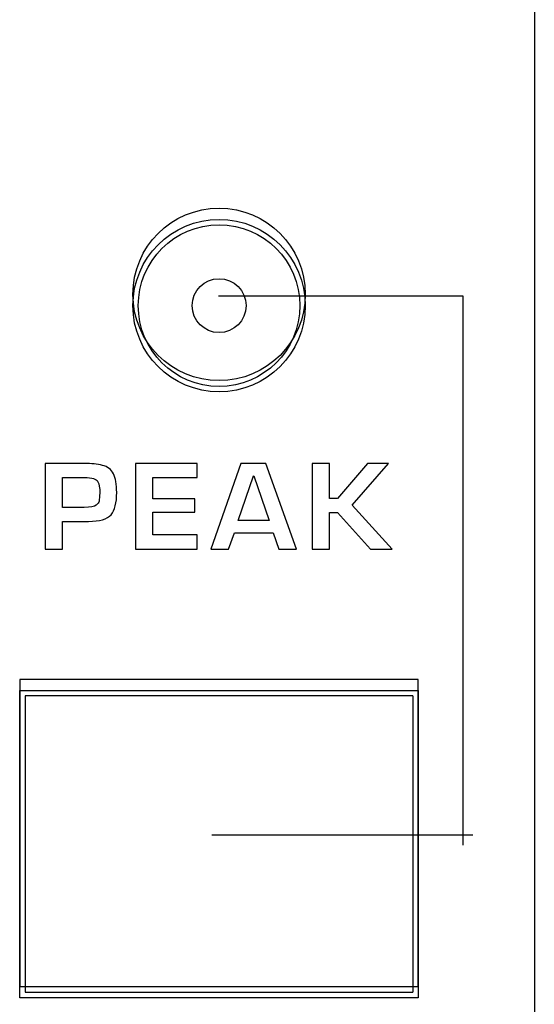
# Model space of a CAD drawing. Units: millimetres. Extents: x 0 to 2564, y 0 to 1808.
# Drawn here: x 1599 to 1608, y 859 to 878 of the extents above; entities that cross this region are included whole.
import ezdxf

# ---------------------------------------------------------------- set-up
doc = ezdxf.new("R2010")
doc.units = ezdxf.units.MM
doc.layers.add('AV_sys', color=7, linetype='Continuous')

# ---------------------------------------------------------------- blocks, each defined once
blk = doc.blocks.new('FXP508_t')
at = {"layer": 'AV_sys', "linetype": 'Continuous', "lineweight": 25}
for p, q in [((4832.03, 577.422), (4839.43, 577.422)), ((4832.03, 571.722), (4832.03, 577.422)), ((4832.13, 577.322), (4832.13, 571.822)), ((4839.33, 577.322), (4832.13, 577.322)), ((4839.33, 577.322), (4839.33, 571.822)), ((4839.43, 577.422), (4839.43, 571.722)), ((4832.13, 571.822), (4839.33, 571.822)), ((4839.43, 571.722), (4832.03, 571.722))]:
    blk.add_line(p, q, dxfattribs=at)
for radius in [1.6, 1.5, 0.5]:
    blk.add_circle((4835.732, 584.567), radius, dxfattribs=at)
at = {"layer": 'AV_sys'}
for points in [[(4841.586, 602.073), (4841.586, 602.073), (4841.586, 514.34), (4841.586, 514.34)], [(4835.595, 574.748), (4835.595, 574.748), (4840.442, 574.748), (4840.442, 574.748)]]:
    blk.add_open_spline(points, degree=3, dxfattribs=at)
for points, knots in [([(4837.332, 584.776), (4837.332, 585.659), (4836.616, 586.376), (4835.732, 586.376), (4835.732, 586.376), (4834.848, 586.376), (4834.132, 585.659), (4834.132, 584.776), (4834.132, 584.776), (4834.132, 583.892), (4834.848, 583.176), (4835.732, 583.176), (4835.732, 583.176), (4836.616, 583.176), (4837.332, 583.892), (4837.332, 584.776)], [0, 0, 0, 0, 0.2, 0.2, 0.2, 0.2, 0.4, 0.4, 0.4, 0.4, 0.6, 0.6, 0.6, 0.6, 1, 1, 1, 1]), ([(4835.723, 584.75), (4835.723, 584.75), (4840.259, 584.75), (4840.259, 584.75), (4840.259, 584.75), (4840.259, 584.75), (4840.259, 574.552), (4840.259, 574.552)], [0, 0, 0, 0, 0.333333, 0.333333, 0.333333, 0.333333, 1, 1, 1, 1]), ([(4833.831, 581.1), (4833.831, 580.906), (4833.797, 580.768), (4833.727, 580.687), (4833.727, 580.687), (4833.655, 580.604), (4833.515, 580.562), (4833.307, 580.562), (4833.307, 580.562), (4833.307, 580.562), (4832.822, 580.562), (4832.822, 580.562), (4832.822, 580.562), (4832.822, 580.562), (4832.822, 580.05), (4832.822, 580.05), (4832.822, 580.05), (4832.822, 580.05), (4832.502, 580.05), (4832.502, 580.05), (4832.502, 580.05), (4832.502, 580.05), (4832.502, 581.638), (4832.502, 581.638), (4832.502, 581.638), (4832.502, 581.638), (4833.23, 581.638), (4833.23, 581.638), (4833.23, 581.638), (4833.36, 581.638), (4833.472, 581.626), (4833.565, 581.603), (4833.565, 581.603), (4833.663, 581.579), (4833.731, 581.527), (4833.771, 581.447), (4833.771, 581.447), (4833.811, 581.367), (4833.831, 581.251), (4833.831, 581.1)], [0, 0, 0, 0, 0.090909, 0.090909, 0.090909, 0.090909, 0.181818, 0.181818, 0.181818, 0.181818, 0.272727, 0.272727, 0.272727, 0.272727, 0.363636, 0.363636, 0.363636, 0.363636, 0.454545, 0.454545, 0.454545, 0.454545, 0.545455, 0.545455, 0.545455, 0.545455, 0.636364, 0.636364, 0.636364, 0.636364, 0.727273, 0.727273, 0.727273, 0.727273, 0.818182, 0.818182, 0.818182, 0.818182, 1, 1, 1, 1]), ([(4835.327, 580.05), (4835.327, 580.05), (4834.18, 580.05), (4834.18, 580.05), (4834.18, 580.05), (4834.18, 580.05), (4834.18, 581.638), (4834.18, 581.638), (4834.18, 581.638), (4834.18, 581.638), (4835.323, 581.638), (4835.323, 581.638), (4835.323, 581.638), (4835.323, 581.638), (4835.323, 581.377), (4835.323, 581.377), (4835.323, 581.377), (4835.323, 581.377), (4834.5, 581.377), (4834.5, 581.377), (4834.5, 581.377), (4834.5, 581.377), (4834.5, 580.979), (4834.5, 580.979), (4834.5, 580.979), (4834.5, 580.979), (4835.281, 580.979), (4835.281, 580.979), (4835.281, 580.979), (4835.281, 580.979), (4835.281, 580.732), (4835.281, 580.732), (4835.281, 580.732), (4835.281, 580.732), (4834.5, 580.732), (4834.5, 580.732), (4834.5, 580.732), (4834.5, 580.732), (4834.5, 580.311), (4834.5, 580.311), (4834.5, 580.311), (4834.5, 580.311), (4835.327, 580.311), (4835.327, 580.311), (4835.327, 580.311), (4835.327, 580.311), (4835.327, 580.05), (4835.327, 580.05)], [0, 0, 0, 0, 0.076923, 0.076923, 0.076923, 0.076923, 0.153846, 0.153846, 0.153846, 0.153846, 0.230769, 0.230769, 0.230769, 0.230769, 0.307692, 0.307692, 0.307692, 0.307692, 0.384615, 0.384615, 0.384615, 0.384615, 0.461538, 0.461538, 0.461538, 0.461538, 0.538462, 0.538462, 0.538462, 0.538462, 0.615385, 0.615385, 0.615385, 0.615385, 0.692308, 0.692308, 0.692308, 0.692308, 0.769231, 0.769231, 0.769231, 0.769231, 0.846154, 0.846154, 0.846154, 0.846154, 1, 1, 1, 1]), ([(4837.169, 580.05), (4837.169, 580.05), (4836.843, 580.05), (4836.843, 580.05), (4836.843, 580.05), (4836.843, 580.05), (4836.737, 580.349), (4836.737, 580.349), (4836.737, 580.349), (4836.737, 580.349), (4836.016, 580.349), (4836.016, 580.349), (4836.016, 580.349), (4836.016, 580.349), (4835.91, 580.05), (4835.91, 580.05), (4835.91, 580.05), (4835.91, 580.05), (4835.579, 580.05), (4835.579, 580.05), (4835.579, 580.05), (4835.579, 580.05), (4836.134, 581.638), (4836.134, 581.638), (4836.134, 581.638), (4836.134, 581.638), (4836.602, 581.638), (4836.602, 581.638), (4836.602, 581.638), (4836.602, 581.638), (4837.169, 580.05), (4837.169, 580.05)], [0, 0, 0, 0, 0.111111, 0.111111, 0.111111, 0.111111, 0.222222, 0.222222, 0.222222, 0.222222, 0.333333, 0.333333, 0.333333, 0.333333, 0.444444, 0.444444, 0.444444, 0.444444, 0.555556, 0.555556, 0.555556, 0.555556, 0.666667, 0.666667, 0.666667, 0.666667, 0.777778, 0.777778, 0.777778, 0.777778, 1, 1, 1, 1]), ([(4838.944, 580.05), (4838.944, 580.05), (4838.543, 580.05), (4838.543, 580.05), (4838.543, 580.05), (4838.543, 580.05), (4837.931, 580.728), (4837.931, 580.728), (4837.931, 580.728), (4837.931, 580.728), (4837.78, 580.728), (4837.78, 580.728), (4837.78, 580.728), (4837.78, 580.728), (4837.78, 580.05), (4837.78, 580.05), (4837.78, 580.05), (4837.78, 580.05), (4837.458, 580.05), (4837.458, 580.05), (4837.458, 580.05), (4837.458, 580.05), (4837.458, 581.638), (4837.458, 581.638), (4837.458, 581.638), (4837.458, 581.638), (4837.78, 581.638), (4837.78, 581.638), (4837.78, 581.638), (4837.78, 581.638), (4837.78, 580.988), (4837.78, 580.988), (4837.78, 580.988), (4837.78, 580.988), (4837.931, 580.988), (4837.931, 580.988), (4837.931, 580.988), (4837.931, 580.988), (4838.486, 581.638), (4838.486, 581.638), (4838.486, 581.638), (4838.486, 581.638), (4838.876, 581.638), (4838.876, 581.638), (4838.876, 581.638), (4838.876, 581.638), (4838.203, 580.861), (4838.203, 580.861), (4838.203, 580.861), (4838.203, 580.861), (4838.944, 580.05), (4838.944, 580.05)], [0, 0, 0, 0, 0.071429, 0.071429, 0.071429, 0.071429, 0.142857, 0.142857, 0.142857, 0.142857, 0.214286, 0.214286, 0.214286, 0.214286, 0.285714, 0.285714, 0.285714, 0.285714, 0.357143, 0.357143, 0.357143, 0.357143, 0.428571, 0.428571, 0.428571, 0.428571, 0.5, 0.5, 0.5, 0.5, 0.571429, 0.571429, 0.571429, 0.571429, 0.642857, 0.642857, 0.642857, 0.642857, 0.714286, 0.714286, 0.714286, 0.714286, 0.785714, 0.785714, 0.785714, 0.785714, 0.857143, 0.857143, 0.857143, 0.857143, 1, 1, 1, 1]), ([(4833.516, 581.087), (4833.518, 581.187), (4833.506, 581.257), (4833.481, 581.299), (4833.481, 581.299), (4833.464, 581.328), (4833.436, 581.348), (4833.398, 581.359), (4833.398, 581.359), (4833.361, 581.371), (4833.306, 581.377), (4833.234, 581.377), (4833.234, 581.377), (4833.234, 581.377), (4832.822, 581.377), (4832.822, 581.377), (4832.822, 581.377), (4832.822, 581.377), (4832.822, 580.823), (4832.822, 580.823), (4832.822, 580.823), (4832.822, 580.823), (4833.226, 580.823), (4833.226, 580.823), (4833.226, 580.823), (4833.341, 580.823), (4833.416, 580.837), (4833.449, 580.865), (4833.449, 580.865), (4833.479, 580.891), (4833.497, 580.916), (4833.503, 580.941), (4833.503, 580.941), (4833.51, 580.976), (4833.515, 581.025), (4833.516, 581.087)], [0, 0, 0, 0, 0.1, 0.1, 0.1, 0.1, 0.2, 0.2, 0.2, 0.2, 0.3, 0.3, 0.3, 0.3, 0.4, 0.4, 0.4, 0.4, 0.5, 0.5, 0.5, 0.5, 0.6, 0.6, 0.6, 0.6, 0.7, 0.7, 0.7, 0.7, 0.8, 0.8, 0.8, 0.8, 1, 1, 1, 1]), ([(4836.662, 580.579), (4836.662, 580.579), (4836.375, 581.407), (4836.375, 581.407), (4836.375, 581.407), (4836.375, 581.407), (4836.374, 581.407), (4836.374, 581.407), (4836.374, 581.407), (4836.374, 581.407), (4836.087, 580.579), (4836.087, 580.579), (4836.087, 580.579), (4836.087, 580.579), (4836.662, 580.579), (4836.662, 580.579)], [0, 0, 0, 0, 0.2, 0.2, 0.2, 0.2, 0.4, 0.4, 0.4, 0.4, 0.6, 0.6, 0.6, 0.6, 1, 1, 1, 1]), ([(4832.03, 577.631), (4832.03, 577.631), (4839.43, 577.631), (4839.43, 577.631), (4839.43, 577.631), (4839.43, 577.631), (4839.43, 571.931), (4839.43, 571.931), (4839.43, 571.931), (4839.43, 571.931), (4832.03, 571.931), (4832.03, 571.931), (4832.03, 571.931), (4832.03, 571.931), (4832.03, 577.631), (4832.03, 577.631)], [0, 0, 0, 0, 0.2, 0.2, 0.2, 0.2, 0.4, 0.4, 0.4, 0.4, 0.6, 0.6, 0.6, 0.6, 1, 1, 1, 1])]:
    blk.add_open_spline(points, degree=3, knots=knots, dxfattribs=at)

msp = doc.modelspace()

# ---------------------------------------------------------------- block references
at = {"layer": 'AV_sys'}
msp.add_blockref('FXP508_t', (-3233.46, 287.746), dxfattribs=at)

doc.saveas('drawing.dxf')
